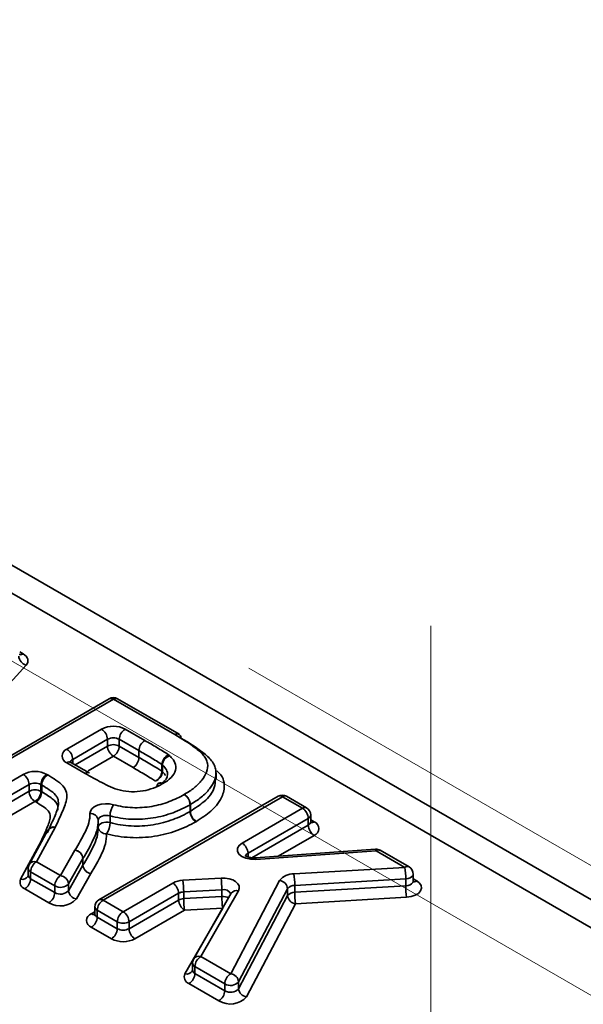
# Model space of a CAD drawing. Units: millimetres. Extents: x 8 to 418, y -29 to 291.
# Drawn here: x 391 to 393, y 162 to 166 of the extents above; entities that cross this region are included whole.
import ezdxf

# ---------------------------------------------------------------- set-up
doc = ezdxf.new("R2010")
doc.units = ezdxf.units.MM
doc.linetypes.add('CENTERX2', pattern=[20.32, 12.7, -2.54, 2.54, -2.54])
doc.layers.add('FORMAT', color=7, linetype='Continuous')

msp = doc.modelspace()

# ---------------------------------------------------------------- linework, layer by layer
at = {"color": 7, "linetype": 'Continuous', "lineweight": 35}
for p, q in [((380.124385, 169.646827), (394.801567, 161.17387)), ((394.989526, 161.200615), (380.336393, 169.659689)), ((390.518335, 163.386749), (390.534904, 163.377184)), ((390.549249, 163.323151), (389.957373, 162.668816)), ((390.949145, 163.161155), (390.086475, 162.663146)), ((390.969144, 163.159175), (390.106473, 162.661166)), ((391.265215, 162.988257), (390.969144, 163.159175)), ((391.285213, 162.990237), (390.989142, 163.161155)), ((390.745226, 162.918335), (390.912575, 163.014943)), ((391.025712, 163.014943), (391.120395, 162.960284)), ((390.940859, 162.965953), (390.773511, 162.869345)), ((390.940859, 162.933292), (390.940859, 162.965953)), ((391.092111, 162.911294), (390.997428, 162.965953)), ((390.997428, 162.965953), (390.997428, 162.933292)), ((390.785234, 162.843451), (390.940859, 162.933292)), ((390.997428, 162.933292), (391.092111, 162.878632)), ((390.773511, 162.869345), (390.773511, 162.850219)), ((390.969144, 162.884302), (390.847825, 162.814266)), ((391.063826, 162.829643), (390.969144, 162.884302)), ((391.092111, 162.878632), (391.092111, 162.911294)), ((391.092191, 162.911248), (391.092191, 162.878586)), ((390.833468, 162.802081), (390.745226, 162.853022)), ((390.853466, 162.804062), (390.765225, 162.855002)), ((391.202862, 162.811524), (391.202862, 162.844185)), ((391.205161, 162.842244), (391.205161, 162.809583)), ((390.203111, 162.605378), (390.535451, 162.797234)), ((390.648589, 162.797234), (390.652446, 162.795007)), ((391.463032, 162.772135), (391.463032, 162.804796)), ((390.563736, 162.748244), (390.231396, 162.556388)), ((390.563736, 162.715583), (390.563736, 162.748244)), ((390.624162, 162.746017), (390.620304, 162.748244)), ((390.620304, 162.748244), (390.620304, 162.715583)), ((390.624162, 162.713356), (390.624162, 162.746017)), ((390.624691, 162.745706), (390.624691, 162.713044)), ((391.186717, 162.754058), (391.185313, 162.753238)), ((390.231396, 162.523727), (390.563736, 162.715583)), ((390.620304, 162.715583), (390.624162, 162.713356)), ((391.762318, 162.691721), (390.899648, 162.193712)), ((391.782316, 162.68974), (390.919646, 162.191731)), ((391.878954, 162.633953), (391.782316, 162.68974)), ((391.898953, 162.635933), (391.802315, 162.691721)), ((390.59202, 162.666593), (390.25968, 162.474737)), ((390.595878, 162.664366), (390.59202, 162.666593)), ((391.338491, 162.618576), (391.338491, 162.651238)), ((391.339656, 162.65192), (391.339656, 162.619259)), ((391.588728, 162.466408), (391.878954, 162.633953)), ((390.953333, 162.597579), (390.953333, 162.564917)), ((391.907239, 162.584963), (391.617012, 162.417419)), ((391.907239, 162.552301), (391.907239, 162.584963)), ((391.918954, 162.568629), (391.918954, 162.601291)), ((390.688893, 162.541384), (390.599325, 162.376649)), ((390.896408, 162.539853), (390.896408, 162.572515)), ((391.635549, 162.395458), (391.907239, 162.552301)), ((391.918954, 162.578189), (391.935523, 162.568624)), ((390.653752, 162.527829), (390.564184, 162.363094)), ((391.935523, 162.503311), (391.761806, 162.403027)), ((390.522997, 162.292495), (390.612565, 162.45723)), ((390.612565, 162.45723), (390.615152, 162.456836)), ((390.612565, 162.45723), (390.615182, 162.45689)), ((390.715545, 162.309556), (390.784376, 162.432046)), ((391.617012, 162.417419), (391.617012, 162.399602)), ((392.230317, 162.436695), (391.652312, 162.395158)), ((392.233184, 162.42946), (391.655179, 162.387923)), ((392.372053, 162.349293), (392.233184, 162.42946)), ((392.392051, 162.351273), (392.253183, 162.43144)), ((390.599325, 162.376649), (390.715545, 162.309556)), ((390.822424, 162.392259), (390.753593, 162.269769)), ((390.753593, 162.237108), (390.822424, 162.359597)), ((390.822424, 162.359597), (390.822424, 162.392259)), ((390.822718, 162.392762), (390.822718, 162.360101)), ((391.837789, 162.318195), (392.372053, 162.349293)), ((390.559119, 162.311469), (390.558138, 162.306049)), ((390.559325, 162.343987), (390.559325, 162.311326)), ((390.687261, 162.260567), (390.571041, 162.327659)), ((390.571041, 162.327659), (390.571041, 162.294997)), ((390.860472, 162.31981), (390.791642, 162.197321)), ((392.412053, 162.28397), (392.412053, 162.316631)), ((390.571041, 162.294997), (390.687261, 162.227905)), ((390.687261, 162.227905), (390.687261, 162.260567)), ((390.753593, 162.269769), (390.753593, 162.237108)), ((391.016284, 162.135944), (391.255041, 162.273775)), ((391.303632, 162.287072), (391.487199, 162.297691)), ((391.533605, 161.8373), (391.769261, 162.285654)), ((392.376065, 162.293656), (391.841802, 162.262558)), ((391.841802, 162.262558), (391.841802, 162.229897)), ((391.841802, 162.229897), (392.376065, 162.260995)), ((392.376065, 162.260995), (392.376065, 162.293656)), ((392.412053, 162.293529), (392.428621, 162.283964)), ((390.658977, 162.178915), (390.542757, 162.246008)), ((391.283325, 162.224785), (391.044568, 162.086954)), ((391.283325, 162.192124), (391.283325, 162.224785)), ((391.491187, 162.242053), (391.307621, 162.231434)), ((391.307621, 162.231434), (391.307621, 162.198772)), ((391.307621, 162.198772), (391.491187, 162.209392)), ((391.536422, 162.22446), (391.354888, 161.907662)), ((391.571128, 162.237234), (391.389594, 161.920436)), ((391.491187, 162.209392), (391.491187, 162.242053)), ((391.807538, 162.246288), (391.571882, 161.797934)), ((391.571882, 161.765272), (391.807538, 162.213626)), ((391.807538, 162.213626), (391.807538, 162.246288)), ((392.380078, 162.205358), (391.845814, 162.17426)), ((390.879646, 162.15907), (390.879646, 162.126408)), ((390.919646, 162.191731), (391.016284, 162.135944)), ((391.044568, 162.054292), (391.283325, 162.192124)), ((391.845814, 162.17426), (391.610159, 161.725906)), ((390.863078, 162.126403), (390.879646, 162.135968)), ((390.988, 162.086954), (390.891362, 162.142742)), ((390.891362, 162.142742), (390.891362, 162.11008)), ((390.891362, 162.11008), (390.988, 162.054292)), ((391.31161, 162.143134), (391.072853, 162.005302)), ((391.495176, 162.153753), (391.31161, 162.143134)), ((391.313642, 161.836956), (391.495176, 162.153753)), ((390.988, 162.054292), (390.988, 162.086954)), ((391.044568, 162.086954), (391.044568, 162.054292)), ((390.959716, 162.005302), (390.863078, 162.06109)), ((391.389594, 161.920436), (391.533605, 161.8373)), ((391.349594, 161.887775), (391.349594, 161.855113)), ((391.349385, 161.855273), (391.348347, 161.84973)), ((391.505321, 161.788311), (391.36131, 161.871447)), ((391.36131, 161.871447), (391.36131, 161.838785)), ((391.36131, 161.838785), (391.505321, 161.755649)), ((391.477037, 161.706659), (391.333025, 161.789795)), ((391.505321, 161.755649), (391.505321, 161.788311)), ((391.571882, 161.797934), (391.571882, 161.765272))]:
    msp.add_line(p, q, dxfattribs=at)
at = {"color": 7, "linetype": 'Continuous', "lineweight": 35, "flags": 128}
for points in [[(390.549249, 163.323151), (390.554201, 163.329873), (390.557254, 163.336961), (390.558334, 163.344239), (390.557412, 163.351524), (390.554512, 163.358634), (390.549706, 163.365392), (390.543115, 163.371627), (390.534904, 163.377184)], [(390.856363, 162.608642), (390.858611, 162.620224), (390.865809, 162.631112), (390.877498, 162.640613), (390.892936, 162.648122), (390.911138, 162.653161), (390.930946, 162.65541), (390.951099, 162.654724), (390.970312, 162.651148)], [(390.953333, 162.597579), (390.943726, 162.599367), (390.93365, 162.599709), (390.923746, 162.598585), (390.914645, 162.596066), (390.906926, 162.592311), (390.901081, 162.58756), (390.897482, 162.582116), (390.896359, 162.576326)], [(390.953333, 162.564917), (390.943726, 162.566705), (390.93365, 162.567048), (390.923746, 162.565924), (390.914645, 162.563404), (390.906926, 162.559649), (390.901081, 162.554899), (390.897482, 162.549455), (390.896408, 162.545209)], [(391.655179, 162.387923), (391.63049, 162.388367), (391.607212, 162.393138), (391.587565, 162.401781), (391.573422, 162.413472), (391.566132, 162.427096), (391.566388, 162.441355), (391.574167, 162.454889), (391.588728, 162.466408)], [(391.655179, 162.387923), (391.654215, 162.391766), (391.653288, 162.394206), (391.652434, 162.395149), (391.652312, 162.395158)], [(392.233184, 162.42946), (392.23222, 162.433303), (392.231294, 162.435743), (392.230439, 162.436686), (392.230317, 162.436695)], [(392.412053, 162.316631), (392.411979, 162.315235), (392.40973, 162.308877), (392.404505, 162.303131), (392.396717, 162.298452), (392.38698, 162.295208), (392.376065, 162.293656)], [(391.571128, 162.237234), (391.574976, 162.248476), (391.573911, 162.259919), (391.567998, 162.270858), (391.557602, 162.28062), (391.543363, 162.288604), (391.526157, 162.294318), (391.507043, 162.29741), (391.487199, 162.297691)], [(392.41205, 162.28369), (392.411979, 162.282574), (392.40973, 162.276216), (392.404505, 162.27047), (392.396717, 162.26579), (392.38698, 162.262546), (392.376065, 162.260995)], [(392.428621, 162.283964), (392.442127, 162.273588), (392.450099, 162.261453), (392.451906, 162.248516), (392.447407, 162.2358), (392.436957, 162.224308), (392.421381, 162.214949), (392.401908, 162.208462), (392.380078, 162.205358)]]:
    msp.add_lwpolyline(points, dxfattribs=at)
at = {"color": 7, "linetype": 'Continuous', "lineweight": 35}
for centre, radius, start, end in [((390.563109, 163.370663), 0.049493, 184.823929, 253.736911), ((390.522595, 163.395196), 0.021815, 259.20289, 304.347749), ((390.969144, 163.126513), 0.04, 60.002688, 119.997312), ((390.957427, 163.14282), 0.020119, 54.382423, 114.307119), ((390.98086, 163.14282), 0.020119, 65.692881, 125.617577), ((390.969144, 162.905766), 0.122962, 62.609672, 117.390328), ((390.879451, 162.963159), 0.061472, 2.605478, 57.394522), ((391.058837, 162.963159), 0.061472, 122.605478, 177.394522), ((390.969144, 162.911365), 0.061481, 62.609672, 117.390328), ((391.276256, 162.97472), 0.017468, 350.785963, 129.203285), ((391.276278, 162.974521), 0.017637, 351.138343, 128.848398), ((390.757621, 162.885678), 0.034929, 110.783421, 249.216579), ((390.712102, 162.86655), 0.061472, 2.605478, 57.394522), ((390.969144, 162.878703), 0.061481, 62.609672, 117.390328), ((391.002268, 162.936086), 0.061472, 182.605478, 237.394522), ((390.936019, 162.936086), 0.061472, 302.605478, 357.394522), ((391.153519, 162.9085), 0.061472, 122.605478, 177.394522), ((391.153752, 162.908469), 0.061624, 122.77227, 177.415095), ((390.782878, 162.849766), 0.021705, 115.568874, 161.559081), ((391.030702, 162.881427), 0.061472, 302.605478, 357.394522), ((391.03063, 162.881365), 0.061624, 302.77227, 357.415095), ((391.111006, 162.944025), 0.037793, 240.002738, 240.14296), ((391.111006, 162.911363), 0.037793, 240.002738, 240.14296), ((391.258063, 162.840705), 0.05531, 114.997318, 176.392138), ((391.256647, 162.838322), 0.051634, 109.64428, 175.643795), ((391.20101, 162.84628), 0.055851, 46.735772, 52.912473), ((390.756943, 162.836667), 0.020119, 65.692881, 125.617577), ((391.101617, 162.895105), 0.075587, 240.002738, 240.14296), ((391.186022, 162.821909), 0.027926, 46.735772, 52.912473), ((390.59202, 162.688057), 0.122962, 62.609672, 117.390328), ((390.502327, 162.74545), 0.061472, 2.605478, 57.394522), ((390.681713, 162.74545), 0.061472, 122.605478, 177.394522), ((390.685571, 162.743223), 0.061472, 122.605478, 177.394522), ((390.685109, 162.742811), 0.060487, 121.499817, 177.256374), ((390.615272, 162.730607), 0.07436, 59.05872, 60.004933), ((390.845188, 162.785717), 0.020129, 65.78334, 125.609693), ((390.871251, 162.867531), 0.075572, 240.002729, 240.130172), ((390.845329, 162.785737), 0.020041, 65.817646, 125.773522), ((391.147662, 162.815004), 0.05531, 294.997318, 356.392138), ((391.153676, 162.813505), 0.051634, 289.64428, 355.643795), ((391.186022, 162.789247), 0.027926, 46.735772, 52.912473), ((390.59202, 162.693656), 0.061481, 62.609672, 117.390328), ((390.605575, 162.713817), 0.03718, 59.05872, 60.004933), ((391.198026, 162.738475), 0.019308, 128.312607, 175.019989), ((391.19299, 162.735307), 0.019504, 53.121335, 113.202706), ((391.196084, 162.736205), 0.020161, 54.770974, 117.685173), ((391.16851, 162.816286), 0.074723, 298.963516, 301.645512), ((390.59202, 162.660994), 0.061481, 62.609672, 117.390328), ((390.625144, 162.718377), 0.061472, 182.605478, 237.394522), ((390.558896, 162.718377), 0.061472, 302.605478, 357.394522), ((390.562753, 162.71615), 0.061472, 302.605478, 357.394522), ((390.564273, 162.71594), 0.060487, 301.499817, 357.256374), ((390.605575, 162.681155), 0.03718, 59.05872, 60.004933), ((391.276325, 162.648518), 0.062225, 2.50522, 56.576141), ((391.279683, 162.648979), 0.060045, 2.808236, 59.009306), ((391.782316, 162.657079), 0.04, 60.002688, 119.997312), ((391.7706, 162.673385), 0.020119, 54.382423, 114.307119), ((391.794033, 162.673385), 0.020119, 65.692881, 125.617577), ((391.049381, 162.596612), 0.096053, 145.40468, 179.423095), ((391.320224, 162.683783), 0.037321, 299.304709, 301.378351), ((391.890671, 162.617597), 0.020119, 65.692881, 125.617577), ((391.84583, 162.582168), 0.061472, 2.605478, 57.394522), ((391.878954, 162.601291), 0.04, 0, 60.002688), ((390.860056, 162.572305), 0.036524, 6.319751, 95.803341), ((391.320224, 162.651121), 0.037321, 299.304709, 301.378351), ((391.400656, 162.621296), 0.062225, 182.50522, 236.576141), ((391.399629, 162.622201), 0.060045, 182.808236, 239.009306), ((391.898936, 162.603287), 0.020118, 294.374658, 354.305201), ((390.682091, 162.510864), 0.033011, 76.658528, 149.624528), ((390.680717, 162.510251), 0.032189, 75.285636, 146.899619), ((390.659657, 162.557289), 0.033283, 331.453537, 334.545424), ((390.932768, 162.548022), 0.036849, 189.344209, 275.583919), ((390.857285, 162.565884), 0.096053, 325.40468, 359.423095), ((391.329847, 162.634452), 0.074642, 299.304709, 301.378351), ((391.898862, 162.570713), 0.020228, 294.463608, 353.291255), ((391.968647, 162.555096), 0.061472, 182.605478, 237.394522), ((391.923209, 162.586652), 0.021832, 259.319348, 304.336097), ((391.923129, 162.535968), 0.034929, 290.783421, 69.216579), ((391.555604, 162.414624), 0.061472, 2.605478, 57.394522), ((390.81509, 162.414782), 0.035233, 148.763748, 150.661457), ((390.777867, 162.387735), 0.044786, 5.79741, 81.64308), ((390.777544, 162.388266), 0.045398, 5.684119, 80.592328), ((391.624694, 162.399545), 0.019455, 113.257447, 175.607043), ((392.233184, 162.396798), 0.04, 60.002688, 94.110368), ((392.244901, 162.413105), 0.020119, 65.692881, 125.617577), ((390.599325, 162.343987), 0.04, 151.466616, 180), ((390.591149, 162.345515), 0.032189, 75.285636, 146.899619), ((390.632449, 162.324865), 0.061472, 122.605478, 177.394522), ((390.837781, 162.383627), 0.017617, 148.763748, 150.661457), ((390.837781, 162.350965), 0.017617, 148.763748, 150.661457), ((390.866981, 162.364121), 0.044786, 185.79741, 261.64308), ((390.867893, 162.364597), 0.045398, 185.684119, 260.592328), ((392.383769, 162.332938), 0.020119, 65.692881, 125.617577), ((391.989305, 162.293724), 0.38676, 359.989927, 8.26069), ((392.372053, 162.316631), 0.04, 0, 60.002688), ((390.531174, 162.323608), 0.03217, 255.274498, 327.089372), ((390.579312, 162.345961), 0.020084, 185.639879, 245.680262), ((390.579264, 162.313242), 0.020012, 184.957145, 245.738556), ((390.74867, 162.257772), 0.061472, 122.605478, 177.394522), ((390.709036, 162.265245), 0.044786, 5.79741, 81.64308), ((391.834891, 162.23587), 0.082376, 87.983924, 142.817732), ((391.455041, 162.262626), 0.38676, 359.989927, 8.26069), ((390.554778, 162.278561), 0.034702, 156.326329, 249.730831), ((390.509632, 162.297792), 0.061472, 302.605478, 357.394522), ((390.714633, 162.306931), 0.053841, 239.443537, 316.35393), ((391.308012, 162.175631), 0.111526, 92.250499, 118.356983), ((391.221917, 162.221991), 0.061472, 2.605478, 57.394522), ((390.918526, 162.231502), 0.389095, 359.989877, 8.210872), ((391.102092, 162.242122), 0.389095, 359.989877, 8.210872), ((391.763486, 162.241747), 0.044285, 5.885402, 82.506742), ((391.840353, 162.221396), 0.041188, 87.983924, 142.817732), ((392.762826, 162.260927), 0.38676, 179.989927, 188.26069), ((392.416307, 162.301992), 0.021832, 259.319348, 304.336097), ((390.625852, 162.230699), 0.061472, 302.605478, 357.394522), ((390.714633, 162.274269), 0.053841, 239.443537, 316.35393), ((390.798151, 162.241632), 0.044786, 185.79741, 261.64308), ((391.309811, 162.175713), 0.055763, 92.250499, 118.356983), ((391.499249, 162.20216), 0.0407, 28.85015, 101.424147), ((391.496008, 162.151279), 0.058313, 61.482724, 94.74217), ((391.880283, 162.209323), 0.389095, 179.989877, 188.210872), ((391.562726, 162.206528), 0.031835, 74.697175, 145.717271), ((391.840353, 162.188734), 0.041188, 87.983924, 142.817732), ((391.85159, 162.218167), 0.044285, 185.885402, 262.506742), ((392.228562, 162.229829), 0.38676, 179.989927, 188.26069), ((390.713721, 162.271643), 0.107682, 239.443537, 316.35393), ((390.919646, 162.15907), 0.04, 119.997312, 180), ((390.899664, 162.161066), 0.020118, 185.694799, 245.625342), ((390.952771, 162.139947), 0.061472, 122.605478, 177.394522), ((390.907929, 162.175376), 0.020119, 54.382423, 114.307119), ((391.309811, 162.143052), 0.055763, 92.250499, 118.356983), ((391.344734, 162.194918), 0.061472, 182.605478, 237.394522), ((391.696716, 162.198703), 0.389095, 179.989877, 188.210872), ((390.875472, 162.093747), 0.034929, 110.783421, 249.216579), ((390.875446, 162.144582), 0.021987, 235.770364, 279.621192), ((390.829953, 162.112874), 0.061472, 302.605478, 357.394522), ((390.898707, 162.127695), 0.019085, 183.025406, 247.3636), ((391.049408, 162.084159), 0.061472, 122.605478, 177.394522), ((390.98316, 162.084159), 0.061472, 2.605478, 57.394522), ((391.016284, 162.141542), 0.061481, 242.609672, 297.390328), ((390.926591, 162.057087), 0.061472, 302.605478, 357.394522), ((391.016284, 162.108881), 0.061481, 242.609672, 297.390328), ((391.105977, 162.057087), 0.061472, 182.605478, 237.394522), ((391.016284, 162.114479), 0.122962, 242.609672, 297.390328), ((391.381192, 161.889731), 0.031835, 74.697175, 145.717271), ((391.422718, 161.868652), 0.061472, 122.605478, 177.394522), ((391.389594, 161.887775), 0.04, 150.186016, 180), ((391.369539, 161.889719), 0.02004, 185.566337, 245.753804), ((391.344907, 161.822243), 0.034555, 154.798875, 249.887487), ((391.322045, 161.867634), 0.031808, 254.681319, 325.985266), ((391.299901, 161.841579), 0.061472, 302.605478, 357.394522), ((391.369487, 161.856996), 0.019962, 184.824377, 245.817643), ((391.56673, 161.785516), 0.061472, 122.605478, 177.394522), ((391.52783, 161.793393), 0.044285, 5.885402, 82.506742), ((391.532661, 161.834209), 0.053425, 239.219408, 317.234396), ((391.443912, 161.758443), 0.061472, 302.605478, 357.394522), ((391.532661, 161.801548), 0.053425, 239.219408, 317.234396), ((391.615934, 161.769813), 0.044285, 185.885402, 262.506742), ((391.531717, 161.798457), 0.106849, 239.219408, 317.234396)]:
    msp.add_arc(centre, radius, start, end, dxfattribs=at)
for points, knots in [([(390.519376, 163.372011), (390.519469, 163.371896), (390.519829, 163.371445), (390.518034, 163.375119), (390.518472, 163.376703), (390.518544, 163.376968)], [0, 0, 0, 0, 0.2224659, 0.87031946, 1, 1, 1, 1]), ([(391.3106, 162.700452), (391.327289, 162.710635), (391.343832, 162.720887), (391.372239, 162.74364), (391.384497, 162.75579), (391.414458, 162.7937), (391.426787, 162.821565), (391.420658, 162.856732), (391.418643, 162.863645), (391.411728, 162.877029), (391.406958, 162.883575), (391.390578, 162.90246), (391.377003, 162.914079), (391.332993, 162.947737), (391.299421, 162.968219), (391.265215, 162.988257)], [0, 0, 0, 0, 0.125, 0.125, 0.25, 0.25, 0.5, 0.5, 0.5625, 0.5625, 0.625, 0.625, 0.75, 0.75, 1, 1, 1, 1]), ([(391.293705, 162.971804), (391.331522, 162.949651), (391.368741, 162.926963), (391.416072, 162.889275), (391.430614, 162.876262), (391.447429, 162.854924), (391.452156, 162.847658), (391.458805, 162.832715), (391.460834, 162.825019), (391.464411, 162.801715), (391.462239, 162.78641), (391.451455, 162.756129), (391.442689, 162.741343), (391.420873, 162.713325), (391.407464, 162.699865), (391.376294, 162.674583), (391.358117, 162.663184), (391.339656, 162.65192)], [0, 0, 0, 0, 0.25, 0.25, 0.375, 0.375, 0.4375, 0.4375, 0.5, 0.5, 0.625, 0.625, 0.75, 0.75, 0.875, 0.875, 1, 1, 1, 1]), ([(391.120395, 162.960284), (391.140014, 162.949022), (391.159472, 162.937667), (391.188403, 162.920489), (391.197953, 162.914711), (391.21686, 162.90305), (391.226296, 162.897199), (391.23469, 162.890834)], [0, 0, 0, 0, 0.5, 0.5, 0.75, 0.75, 1, 1, 1, 1]), ([(391.202862, 162.844185), (391.194745, 162.850341), (391.185542, 162.855958), (391.167175, 162.867185), (391.157971, 162.872788), (391.129952, 162.88937), (391.111159, 162.900359), (391.092191, 162.911248)], [0, 0, 0, 0, 0.25, 0.25, 0.5, 0.5, 1, 1, 1, 1]), ([(391.092191, 162.878586), (391.101854, 162.873039), (391.111504, 162.867485), (391.121051, 162.861872), (391.131683, 162.855622), (391.142383, 162.849409), (391.152918, 162.843104), (391.163016, 162.83706), (391.173156, 162.831034), (391.182931, 162.824816), (391.189753, 162.820476), (391.196714, 162.816187), (391.202862, 162.811524)], [0, 0, 0, 0, 0.00020440283, 0.00020440283, 0.00020440283, 0.000432014038, 0.000432014038, 0.000432014038, 0.000650205877, 0.000650205877, 0.000650205877, 0.000802476796, 0.000802476796, 0.000802476796, 0.000802476796]), ([(391.239288, 162.886951), (391.244887, 162.881665), (391.250345, 162.876309), (391.259201, 162.865146), (391.262725, 162.85936), (391.270253, 162.841311), (391.271045, 162.828892), (391.264512, 162.804381), (391.257183, 162.792541), (391.236371, 162.771172), (391.222378, 162.761717), (391.207714, 162.752674)], [0, 0, 0, 0, 0.125, 0.125, 0.25, 0.25, 0.5, 0.5, 0.75, 0.75, 1, 1, 1, 1]), ([(390.765225, 162.855002), (390.763402, 162.856305), (390.760451, 162.858414), (390.76067, 162.858256), (390.760754, 162.858196)], [0, 0, 0, 0, 0.61780552, 1, 1, 1, 1]), ([(391.171035, 162.764876), (391.165583, 162.76901), (391.15936, 162.772788), (391.153311, 162.776636), (391.143807, 162.782681), (391.133945, 162.788536), (391.124128, 162.794411), (391.113676, 162.800667), (391.10306, 162.80683), (391.092511, 162.813031), (391.083075, 162.818578), (391.073537, 162.824068), (391.063987, 162.82955)], [0, 0, 0, 0, 0.000135014968, 0.000135014968, 0.000135014968, 0.000347132035, 0.000347132035, 0.000347132035, 0.000572962935, 0.000572962935, 0.000572962935, 0.000774989807, 0.000774989807, 0.000774989807, 0.000774989807]), ([(391.200877, 162.752291), (391.20799, 162.758085), (391.221598, 162.769169), (391.23059, 162.790508), (391.229777, 162.813702), (391.216818, 162.831256), (391.207267, 162.84026), (391.205161, 162.842244)], [0, 0, 0, 0, 0.2189015, 0.41877258, 0.67136001, 0.92756759, 1, 1, 1, 1]), ([(390.653505, 162.794385), (390.667071, 162.786251), (390.680628, 162.778114), (390.705522, 162.76079), (390.717014, 162.751479), (390.743604, 162.721246), (390.747744, 162.697911), (390.741439, 162.664204), (390.737625, 162.653009), (390.729292, 162.630836), (390.724686, 162.619807), (390.710135, 162.586816), (390.70012, 162.56487), (390.689709, 162.542984)], [0, 0, 0, 0, 0.125, 0.125, 0.25, 0.25, 0.5, 0.5, 0.625, 0.625, 0.75, 0.75, 1, 1, 1, 1]), ([(391.204694, 162.750909), (391.191288, 162.743483), (391.177288, 162.736503), (391.146133, 162.72522), (391.129155, 162.720533), (391.093771, 162.714593), (391.07504, 162.713208), (391.038295, 162.714226), (391.019839, 162.716629), (390.985792, 162.724716), (390.970232, 162.73088), (390.941124, 162.743909), (390.927188, 162.750838), (390.885964, 162.772015), (390.859747, 162.786988), (390.833614, 162.801997)], [0, 0, 0, 0, 0.125, 0.125, 0.25, 0.25, 0.375, 0.375, 0.5, 0.5, 0.625, 0.625, 0.75, 0.75, 1, 1, 1, 1]), ([(391.205161, 162.809583), (391.207896, 162.807119), (391.214284, 162.801364), (391.217964, 162.794856), (391.220069, 162.791133)], [0, 0, 0, 0, 0.42800571, 1, 1, 1, 1]), ([(391.467349, 162.814222), (391.474168, 162.808031), (391.493499, 162.790479), (391.505943, 162.749112), (391.49782, 162.688033), (391.449382, 162.623043), (391.393333, 162.586694), (391.368712, 162.570727)], [0, 0, 0, 0, 0.08157422, 0.23123317, 0.45733011, 0.76162284, 1, 1, 1, 1]), ([(390.651137, 162.516438), (390.66063, 162.536393), (390.66985, 162.55639), (390.68753, 162.596499), (390.696587, 162.616562), (390.704589, 162.647276), (390.70588, 162.657529), (390.703502, 162.672953), (390.702284, 162.678152), (390.697952, 162.688117), (390.694834, 162.692903), (390.682967, 162.706747), (390.672293, 162.715179), (390.649431, 162.730889), (390.637054, 162.738294), (390.624691, 162.745706)], [0, 0, 0, 0, 0.25, 0.25, 0.5, 0.5, 0.625, 0.625, 0.6875, 0.6875, 0.75, 0.75, 0.875, 0.875, 1, 1, 1, 1]), ([(391.339656, 162.619259), (391.362398, 162.634088), (391.41345, 162.667379), (391.457592, 162.72148), (391.459308, 162.759269), (391.459898, 162.772269)], [0, 0, 0, 0, 0.34509892, 0.77469862, 1, 1, 1, 1]), ([(390.624691, 162.713044), (390.642371, 162.702447), (390.673685, 162.683676), (390.704573, 162.652723), (390.702119, 162.63327), (390.701125, 162.625391)], [0, 0, 0, 0, 0.435506428, 0.77136907, 1, 1, 1, 1]), ([(390.970312, 162.651148), (390.998983, 162.643389), (391.029809, 162.638215), (391.092152, 162.635533), (391.124055, 162.637843), (391.183577, 162.648075), (391.211771, 162.656086), (391.251168, 162.671027), (391.263755, 162.676404), (391.287975, 162.687849), (391.299327, 162.694122), (391.3106, 162.700452)], [0, 0, 0, 0, 0.25, 0.25, 0.5, 0.5, 0.75, 0.75, 0.875, 0.875, 1, 1, 1, 1]), ([(390.612565, 162.45723), (390.621139, 162.475254), (390.629544, 162.493302), (390.645536, 162.529512), (390.653589, 162.547609), (390.662665, 162.575177), (390.665288, 162.58447), (390.664859, 162.602976), (390.662672, 162.612603), (390.649066, 162.629291), (390.63916, 162.636817), (390.61827, 162.650973), (390.60706, 162.657662), (390.595878, 162.664366)], [0, 0, 0, 0, 0.25, 0.25, 0.5, 0.5, 0.625, 0.625, 0.75, 0.75, 0.875, 0.875, 1, 1, 1, 1]), ([(391.338491, 162.651238), (391.325761, 162.64409), (391.312886, 162.637047), (391.285411, 162.624217), (391.271133, 162.618195), (391.2263, 162.601583), (391.194332, 162.592879), (391.126796, 162.581891), (391.090768, 162.579609), (391.020439, 162.582979), (390.985687, 162.588823), (390.953333, 162.597579)], [0, 0, 0, 0, 0.125, 0.125, 0.25, 0.25, 0.5, 0.5, 0.75, 0.75, 1, 1, 1, 1]), ([(390.784965, 162.433053), (390.802284, 162.461617), (390.818869, 162.490324), (390.83985, 162.53405), (390.84649, 162.548752), (390.854711, 162.578478), (390.856755, 162.593479), (390.856363, 162.608642)], [0, 0, 0, 0, 0.5, 0.5, 0.75, 0.75, 1, 1, 1, 1]), ([(390.953333, 162.564917), (390.985625, 162.556178), (391.020376, 162.55034), (391.072811, 162.547798), (391.090354, 162.547859), (391.125574, 162.549899), (391.143268, 162.551918), (391.194365, 162.560205), (391.226345, 162.568936), (391.271166, 162.585547), (391.285438, 162.591567), (391.312901, 162.604393), (391.325768, 162.611432), (391.338491, 162.618576)], [0, 0, 0, 0, 0.25, 0.25, 0.375, 0.375, 0.5, 0.5, 0.75, 0.75, 0.875, 0.875, 1, 1, 1, 1]), ([(390.896359, 162.576326), (390.896768, 162.560494), (390.894721, 162.544771), (390.886512, 162.513677), (390.879805, 162.498298), (390.858065, 162.452595), (390.840809, 162.422598), (390.822718, 162.392762)], [0, 0, 0, 0, 0.25, 0.25, 0.5, 0.5, 1, 1, 1, 1]), ([(390.822718, 162.360101), (390.840809, 162.389936), (390.858074, 162.419952), (390.879811, 162.465648), (390.886512, 162.481015), (390.89472, 162.512102), (390.896768, 162.527846), (390.896359, 162.543664)], [0, 0, 0, 0, 0.5, 0.5, 0.75, 0.75, 1, 1, 1, 1]), ([(391.366381, 162.569362), (391.352203, 162.561401), (391.337809, 162.553597), (391.307091, 162.53939), (391.29112, 162.532731), (391.24085, 162.514465), (391.205093, 162.505039), (391.14791, 162.496176), (391.128154, 162.494069), (391.088939, 162.492039), (391.069405, 162.492061), (391.011014, 162.495106), (390.972325, 162.501613), (390.936354, 162.511347)], [0, 0, 0, 0, 0.125, 0.125, 0.25, 0.25, 0.5, 0.5, 0.625, 0.625, 0.75, 0.75, 1, 1, 1, 1]), ([(391.919995, 162.563451), (391.920088, 162.563335), (391.920448, 162.562882), (391.918657, 162.566588), (391.919089, 162.568135), (391.919162, 162.568393)], [0, 0, 0, 0, 0.22233455, 0.86980558, 1, 1, 1, 1]), ([(390.936354, 162.511347), (390.936781, 162.494851), (390.934731, 162.478427), (390.926511, 162.44598), (390.919764, 162.42993), (390.897284, 162.382241), (390.879339, 162.350926), (390.860472, 162.31981)], [0, 0, 0, 0, 0.25, 0.25, 0.5, 0.5, 1, 1, 1, 1]), ([(391.652312, 162.395158), (391.646927, 162.395028), (391.635997, 162.394763), (391.621283, 162.397641), (391.610757, 162.401615), (391.604663, 162.405704), (391.6042, 162.406339), (391.603964, 162.406664)], [0, 0, 0, 0, 0.22099398, 0.44857191, 0.64000218, 0.816288, 1, 1, 1, 1]), ([(392.413094, 162.278791), (392.413186, 162.278675), (392.413546, 162.278222), (392.411755, 162.281928), (392.412188, 162.283475), (392.41226, 162.283734)], [0, 0, 0, 0, 0.22233455, 0.86980558, 1, 1, 1, 1]), ([(390.879439, 162.126644), (390.878396, 162.123324), (390.877309, 162.119865), (390.878318, 162.120841), (390.878359, 162.12088)], [0, 0, 0, 0, 0.95955803, 1, 1, 1, 1])]:
    msp.add_open_spline(points, degree=3, knots=knots, dxfattribs=at)
at = {"layer": 'FORMAT', "linetype": 'CENTERX2', "lineweight": 18, "ltscale": 2}
for p, q in [((382.788336, 167.782345), (395.080158, 160.686427)), ((392.496023, 158.940954), (392.496023, 163.51279)), ((396.318859, 160.596993), (391.620704, 163.30918))]:
    msp.add_line(p, q, dxfattribs=at)

doc.saveas('drawing.dxf')
